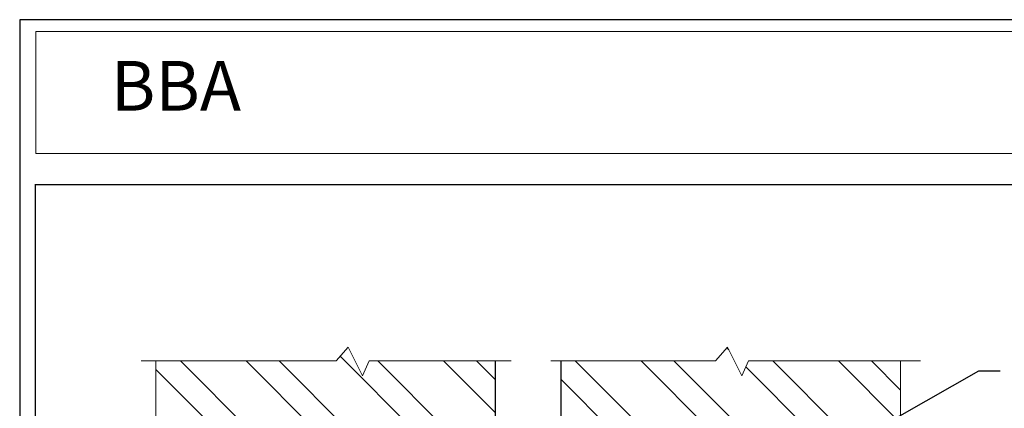
# Model space of a CAD drawing. Units: millimetres. Extents: x 13220 to 115975, y 8204 to 43567.
# Drawn here: x 45027 to 48836, y 38343 to 39845 of the extents above; entities that cross this region are included whole.
import ezdxf

# ---------------------------------------------------------------- set-up
doc = ezdxf.new("R2010")
doc.units = ezdxf.units.MM
for name, color, linetype, lineweight in [('3TEXT', 7, 'Continuous', 15), ('MED', 7, 'Continuous', 15), ('TEXT', 250, 'Continuous', 15), ('TITLEBLOCK', 7, 'Continuous', 15)]:
    doc.layers.add(name, color=color, linetype=linetype, lineweight=lineweight)
doc.styles.add('arial', font='arial.ttf', dxfattribs={"height": 0.12})
doc.styles.get("Standard").update_dxf_attribs({"font": 'arial.ttf'})
doc.dimstyles.new('Mój', dxfattribs={"dimtxt": 0.18, "dimasz": 0.3, "dimexe": 0.18, "dimexo": 0.0625, "dimgap": 0.09, "dimtad": 1, "dimdec": 0, "dimzin": 0, "dimdsep": 46, "dimtxsty": 'Standard', "dimcen": 0.09, "dimadec": 0, "dimazin": 0, "dimtfac": 1, "dimtdec": 0, "dimtofl": 0, "dimtmove": 0, "dimatfit": 3, "dimfxl": 1, "dimtolj": 1, "dimtzin": 0, "dimarcsym": 0})

msp = doc.modelspace()

# ---------------------------------------------------------------- hatches: boundary and pattern name
at = {"ltscale": 5}
h = msp.add_hatch(dxfattribs=at)
h.set_pattern_fill('ANSI32', color=256, scale=720, angle=90, style=0)
h.set_pattern_definition([(135, (45498.36, 37403.5), (-190.919, -190.919), []), (135, (45498.36, 37530.78), (-190.919, -190.919), [])])
h.paths.add_polyline_path([(46867.8, 38526.3), (46378.7, 38526.3), (46353.6, 38467.8), (46297.6, 38579.8), (46251.8, 38526.3), (45554.4, 38526.3), (45554.4, 38256.4), (45610.4, 38232.4), (45498.4, 38176.3), (45554.4, 38128.3), (45554.4, 37403.5), (46867.8, 37403.5)])
h.paths.add_polyline_path([(48434.5, 38127.9), (48378.4, 38175.9), (48490.5, 38231.9), (48434.5, 38256), (48434.5, 38526.3), (47845.8, 38526.3), (47820.7, 38467.8), (47764.7, 38579.8), (47718.9, 38526.3), (47121, 38526.3), (47121, 37403.5), (48434.5, 37403.5)])

# ---------------------------------------------------------------- linework, layer by layer
for p, q in [((46867.8, 37403.5), (46867.8, 38526.3)), ((47121, 37403.5), (47121, 38526.3))]:
    msp.add_line(p, q)
msp.add_lwpolyline([(52333.4, 39844.8), (45027.2, 39844.8), (45027.2, 29732.6), (52333.4, 29732.6)], close=True)
at = {"layer": 'MED'}
for p, q in [((46251.8, 38526.3), (46297.6, 38579.8)), ((46297.6, 38579.8), (46353.6, 38467.8)), ((47718.9, 38526.3), (47764.7, 38579.8)), ((47764.7, 38579.8), (47820.7, 38467.8)), ((46251.8, 38526.3), (45496.8, 38526.3)), ((45554.4, 38256.4), (45554.4, 38526.3)), ((46353.6, 38467.8), (46378.7, 38526.3)), ((46927.6, 38526.3), (46378.7, 38526.3)), ((47718.9, 38526.3), (47081.2, 38526.3)), ((47820.7, 38467.8), (47845.8, 38526.3)), ((48511.9, 38526.3), (47845.8, 38526.3)), ((48434.5, 38256), (48434.5, 38526.3))]:
    msp.add_line(p, q, dxfattribs=at)
at = {"layer": 'TEXT', "color": 7}
msp.add_lwpolyline([(45089, 39799.1), (52288.1, 39799.1), (52288.1, 39327.7), (45089, 39327.7)], close=True, dxfattribs=at)
at = {"layer": 'TITLEBLOCK', "const_width": 4.8, "flags": 128}
msp.add_lwpolyline([(45088.1, 32127.7), (45088.1, 39207.7), (52288.1, 39207.7), (52288.1, 32127.7)], close=True, dxfattribs=at)

# ---------------------------------------------------------------- texts
at = {"layer": 'TEXT', "insert": (45883.3, 39589.4), "char_height": 192, "width": 6657.792, "attachment_point": 6, "style": 'arial'}
msp.add_mtext('{\\Fariblk.ttf|c0;BBA}', dxfattribs=at)

# ---------------------------------------------------------------- leaders
at = {"layer": '3TEXT'}
msp.add_leader([(46940.5, 37467.4), (48736.9, 38487.5), (48819.8, 38487.5)], dimstyle='Mój', override={"dimgap": 0.09, "dimtad": 0}, dxfattribs=at)

doc.saveas('drawing.dxf')
